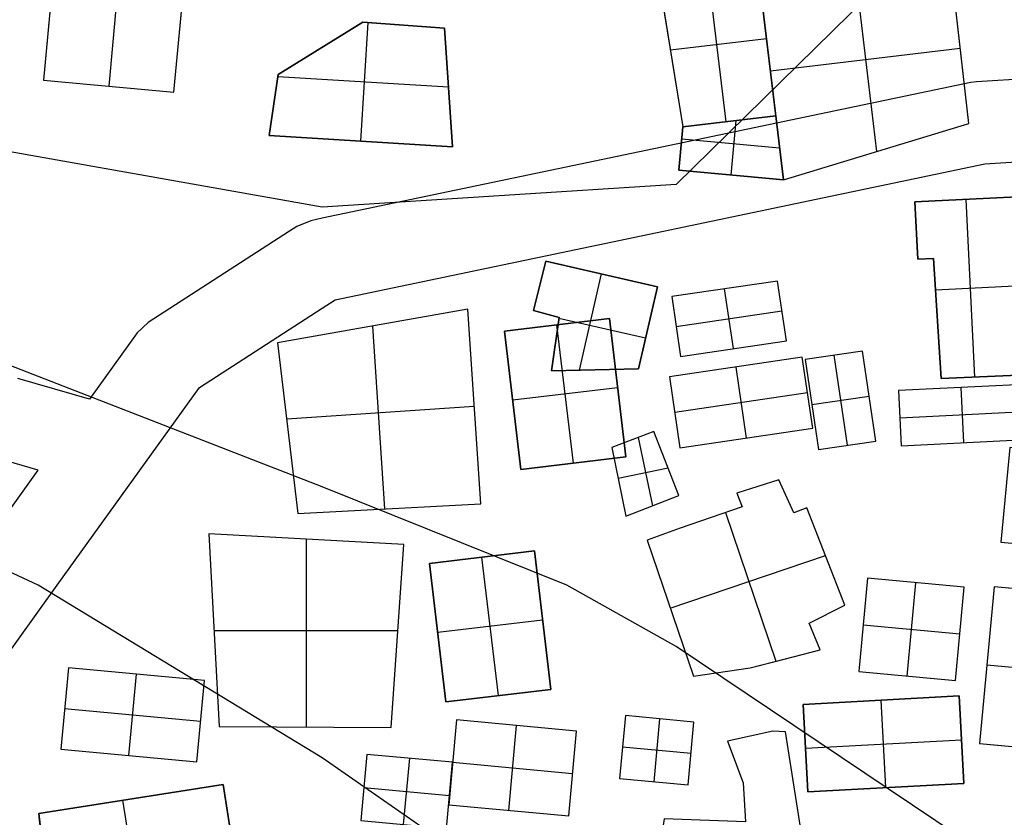
# Model space of a CAD drawing. Units: metres. Extents: x -1569 to 3079, y -2696 to 3276.
# Drawn here: x -880 to -793, y -1052 to -981 of the extents above; entities that cross this region are included whole.
import ezdxf

# ---------------------------------------------------------------- set-up
doc = ezdxf.new("R2010")
doc.units = ezdxf.units.M
doc.header["$MEASUREMENT"] = 0
for name, color, linetype, true_color in [('buildings', 7, 'Continuous', 0x22ffbf), ('contours_.61m difference', 7, 'Continuous', 0x989898), ('roads', 7, 'Continuous', 0x000000)]:
    doc.layers.add(name, color=color, linetype=linetype, true_color=true_color)

msp = doc.modelspace()

# ---------------------------------------------------------------- linework, layer by layer
at = {"layer": 'buildings'}
for p, q in [((-876.183, -972.949, -143.751), (-877.448, -986.553, -143.751)), ((-876.183, -972.949, -151.751), (-877.448, -986.553, -151.751)), ((-876.183, -972.949, -147.751), (-877.448, -986.553, -147.751)), ((-870.423, -973.485, -143.751), (-871.688, -987.089, -143.751)), ((-870.423, -973.485, -151.751), (-871.688, -987.089, -151.751)), ((-865.928, -987.625, -143.751), (-864.663, -974.02, -143.751)), ((-865.928, -987.625, -151.751), (-864.663, -974.02, -151.751)), ((-865.928, -987.625, -147.751), (-864.663, -974.02, -147.751)), ((-795.836, -990.399, -149.751), (-797.614, -974.816, -149.751)), ((-795.836, -990.399, -145.751), (-797.614, -974.816, -145.751)), ((-795.836, -990.399, -147.751), (-797.614, -974.816, -147.751)), ((-806.055, -975.465, -145.751), (-803.973, -992.867, -145.751)), ((-806.055, -975.465, -149.751), (-803.973, -992.867, -149.751)), ((-812.869, -989.711, -145.751), (-814.496, -976.114, -145.751)), ((-812.869, -989.711, -149.751), (-814.496, -976.114, -149.751)), ((-812.869, -989.711, -147.751), (-814.496, -976.114, -147.751)), ((-814.496, -976.114, -145.751), (-812.194, -995.36, -145.751)), ((-814.496, -976.114, -149.751), (-812.194, -995.36, -149.751)), ((-814.496, -976.114, -147.751), (-812.194, -995.36, -147.751)), ((-817.24, -990.234, -145.751), (-818.825, -976.983, -145.751)), ((-817.24, -990.234, -149.751), (-818.825, -976.983, -149.751)), ((-823.155, -977.851, -149.751), (-821.056, -990.69, -149.751)), ((-823.155, -977.851, -145.751), (-821.056, -990.69, -145.751)), ((-823.155, -977.851, -147.751), (-821.056, -990.69, -147.751)), ((-849.285, -981.459, -149.751), (-856.756, -986.064, -149.751)), ((-849.285, -981.459, -145.751), (-856.756, -986.064, -145.751)), ((-849.285, -981.459, -147.751), (-856.756, -986.064, -147.751)), ((-849.461, -991.934, -145.751), (-848.818, -981.493, -145.751)), ((-849.461, -991.934, -149.751), (-848.818, -981.493, -149.751)), ((-842.074, -981.985, -149.751), (-849.285, -981.459, -149.751)), ((-849.285, -981.459, -149.751), (-849.285, -981.459, -145.751)), ((-842.074, -981.985, -145.751), (-849.285, -981.459, -145.751)), ((-842.074, -981.985, -147.751), (-849.285, -981.459, -147.751)), ((-845.679, -981.722, -149.751), (-845.679, -981.722, -145.751)), ((-841.375, -992.432, -149.751), (-842.074, -981.985, -149.751)), ((-842.074, -981.985, -149.751), (-842.074, -981.985, -145.751)), ((-841.375, -992.432, -145.751), (-842.074, -981.985, -145.751)), ((-841.375, -992.432, -147.751), (-842.074, -981.985, -147.751)), ((-796.725, -982.607, -149.751), (-796.725, -982.607, -145.751)), ((-813.683, -982.913, -145.751), (-822.161, -983.927, -145.751)), ((-813.683, -982.913, -149.751), (-822.161, -983.927, -149.751)), ((-813.683, -982.913, -149.751), (-813.683, -982.913, -145.751)), ((-853.021, -983.762, -149.751), (-853.021, -983.762, -145.751)), ((-822.105, -984.271, -149.751), (-822.105, -984.271, -145.751)), ((-813.345, -985.737, -145.751), (-796.596, -983.733, -145.751)), ((-813.345, -985.737, -149.751), (-796.596, -983.733, -149.751)), ((-856.756, -986.064, -149.751), (-857.546, -991.436, -149.751)), ((-856.756, -986.064, -145.751), (-857.546, -991.436, -145.751)), ((-856.756, -986.064, -147.751), (-857.546, -991.436, -147.751)), ((-856.782, -986.24, -145.751), (-841.727, -987.167, -145.751)), ((-856.782, -986.24, -149.751), (-841.727, -987.167, -149.751)), ((-856.756, -986.064, -149.751), (-856.756, -986.064, -145.751)), ((-813.345, -985.737, -149.751), (-813.345, -985.737, -145.751)), ((-877.448, -986.553, -143.751), (-865.928, -987.625, -143.751)), ((-877.448, -986.553, -151.751), (-865.928, -987.625, -151.751)), ((-877.448, -986.553, -151.751), (-877.448, -986.553, -143.751)), ((-877.448, -986.553, -147.751), (-865.928, -987.625, -147.751)), ((-871.688, -987.089, -151.751), (-871.688, -987.089, -143.751)), ((-865.928, -987.625, -151.751), (-865.928, -987.625, -143.751)), ((-841.725, -987.208, -149.751), (-841.725, -987.208, -145.751)), ((-857.151, -988.75, -149.751), (-857.151, -988.75, -145.751)), ((-812.869, -989.711, -149.751), (-821.056, -990.69, -149.751)), ((-812.869, -989.711, -145.751), (-821.056, -990.69, -145.751)), ((-812.869, -989.711, -147.751), (-821.056, -990.69, -147.751)), ((-821.056, -990.69, -145.751), (-812.869, -989.711, -145.751)), ((-821.056, -990.69, -149.751), (-812.869, -989.711, -149.751)), ((-821.056, -990.69, -147.751), (-812.869, -989.711, -147.751)), ((-812.194, -995.36, -149.751), (-812.869, -989.711, -149.751)), ((-812.869, -989.711, -149.751), (-812.869, -989.711, -145.751)), ((-812.194, -995.36, -145.751), (-812.869, -989.711, -145.751)), ((-812.194, -995.36, -147.751), (-812.869, -989.711, -147.751)), ((-812.869, -989.711, -149.751), (-812.869, -989.711, -145.751)), ((-816.963, -990.201, -149.751), (-816.963, -990.201, -145.751)), ((-816.963, -990.201, -149.751), (-816.963, -990.201, -145.751)), ((-816.802, -994.931, -145.751), (-816.355, -990.128, -145.751)), ((-816.802, -994.931, -149.751), (-816.355, -990.128, -149.751)), ((-812.194, -995.36, -149.751), (-795.836, -990.399, -149.751)), ((-812.194, -995.36, -145.751), (-795.836, -990.399, -145.751)), ((-812.194, -995.36, -147.751), (-795.836, -990.399, -147.751)), ((-795.836, -990.399, -149.751), (-795.836, -990.399, -145.751)), ((-857.546, -991.436, -145.751), (-841.375, -992.432, -145.751)), ((-857.546, -991.436, -149.751), (-841.375, -992.432, -149.751)), ((-857.546, -991.436, -149.751), (-857.546, -991.436, -145.751)), ((-857.546, -991.436, -147.751), (-841.375, -992.432, -147.751)), ((-821.056, -990.69, -145.751), (-821.41, -994.503, -145.751)), ((-821.056, -990.69, -149.751), (-821.41, -994.503, -149.751)), ((-821.056, -990.69, -147.751), (-821.41, -994.503, -147.751)), ((-821.056, -990.69, -149.751), (-821.056, -990.69, -145.751)), ((-821.056, -990.69, -149.751), (-821.056, -990.69, -145.751)), ((-849.461, -991.934, -149.751), (-849.461, -991.934, -145.751)), ((-821.153, -991.734, -145.751), (-812.532, -992.535, -145.751)), ((-821.153, -991.734, -149.751), (-812.532, -992.535, -149.751)), ((-841.375, -992.432, -149.751), (-841.375, -992.432, -145.751)), ((-821.233, -992.597, -149.751), (-821.233, -992.597, -145.751)), ((-812.532, -992.535, -149.751), (-812.532, -992.535, -145.751)), ((-804.015, -992.879, -149.751), (-804.015, -992.879, -145.751)), ((-821.41, -994.503, -145.751), (-812.194, -995.36, -145.751)), ((-821.41, -994.503, -149.751), (-812.194, -995.36, -149.751)), ((-821.41, -994.503, -149.751), (-821.41, -994.503, -145.751)), ((-821.41, -994.503, -147.751), (-812.194, -995.36, -147.751)), ((-816.802, -994.931, -149.751), (-816.802, -994.931, -145.751)), ((-812.194, -995.36, -149.751), (-812.194, -995.36, -145.751)), ((-812.194, -995.36, -149.751), (-812.194, -995.36, -145.751)), ((-791.573, -996.851, -145.751), (-800.602, -997.294, -145.751)), ((-791.573, -996.851, -149.751), (-800.602, -997.294, -149.751)), ((-791.573, -996.851, -147.751), (-800.602, -997.294, -147.751)), ((-800.602, -997.294, -145.751), (-800.353, -1002.355, -145.751)), ((-800.602, -997.294, -149.751), (-800.353, -1002.355, -149.751)), ((-800.602, -997.294, -149.751), (-800.602, -997.294, -145.751)), ((-800.602, -997.294, -147.751), (-800.353, -1002.355, -147.751)), ((-795.318, -1012.742, -145.751), (-796.087, -997.073, -145.751)), ((-795.318, -1012.742, -149.751), (-796.087, -997.073, -149.751)), ((-796.087, -997.073, -149.751), (-796.087, -997.073, -145.751)), ((-800.478, -999.824, -149.751), (-800.478, -999.824, -145.751)), ((-833.147, -1002.539, -149.751), (-834.235, -1006.883, -149.751)), ((-833.147, -1002.539, -145.751), (-834.235, -1006.883, -145.751)), ((-833.147, -1002.539, -147.751), (-834.235, -1006.883, -147.751)), ((-823.282, -1004.793, -145.751), (-833.147, -1002.539, -145.751)), ((-823.282, -1004.793, -149.751), (-833.147, -1002.539, -149.751)), ((-833.147, -1002.539, -149.751), (-833.147, -1002.539, -145.751)), ((-823.282, -1004.793, -147.751), (-833.147, -1002.539, -147.751)), ((-800.353, -1002.355, -145.751), (-798.952, -1002.286, -145.751)), ((-800.353, -1002.355, -149.751), (-798.952, -1002.286, -149.751)), ((-800.353, -1002.355, -147.751), (-798.952, -1002.286, -147.751)), ((-800.353, -1002.355, -149.751), (-800.353, -1002.355, -145.751)), ((-799.653, -1002.32, -149.751), (-799.653, -1002.32, -145.751)), ((-798.952, -1002.286, -149.751), (-798.952, -1002.286, -145.751)), ((-798.952, -1002.286, -149.751), (-798.268, -1012.872, -149.751)), ((-798.952, -1002.286, -145.751), (-798.268, -1012.872, -145.751)), ((-798.952, -1002.286, -147.751), (-798.268, -1012.872, -147.751)), ((-828.26, -1003.655, -145.751), (-830.198, -1012.134, -145.751)), ((-828.26, -1003.655, -149.751), (-830.198, -1012.134, -149.751)), ((-828.215, -1003.666, -149.751), (-828.215, -1003.666, -145.751)), ((-812.713, -1004.276, -145.751), (-822.039, -1005.654, -145.751)), ((-812.713, -1004.276, -149.751), (-822.039, -1005.654, -149.751)), ((-812.713, -1004.276, -147.751), (-822.039, -1005.654, -147.751)), ((-811.934, -1009.548, -145.751), (-812.713, -1004.276, -145.751)), ((-811.934, -1009.548, -149.751), (-812.713, -1004.276, -149.751)), ((-812.713, -1004.276, -149.751), (-812.713, -1004.276, -145.751)), ((-811.934, -1009.548, -147.751), (-812.713, -1004.276, -147.751)), ((-833.691, -1004.711, -149.751), (-833.691, -1004.711, -145.751)), ((-824.982, -1012.027, -149.751), (-823.282, -1004.793, -149.751)), ((-824.982, -1012.027, -145.751), (-823.282, -1004.793, -145.751)), ((-824.982, -1012.027, -147.751), (-823.282, -1004.793, -147.751)), ((-823.282, -1004.793, -149.751), (-823.282, -1004.793, -145.751)), ((-816.597, -1010.237, -145.751), (-817.376, -1004.965, -145.751)), ((-816.597, -1010.237, -149.751), (-817.376, -1004.965, -149.751)), ((-817.376, -1004.965, -149.751), (-817.376, -1004.965, -145.751)), ((-791.188, -1004.697, -145.751), (-798.772, -1005.069, -145.751)), ((-791.188, -1004.697, -149.751), (-798.772, -1005.069, -149.751)), ((-822.039, -1005.654, -145.751), (-821.26, -1010.926, -145.751)), ((-822.039, -1005.654, -149.751), (-821.26, -1010.926, -149.751)), ((-822.039, -1005.654, -149.751), (-822.039, -1005.654, -145.751)), ((-822.039, -1005.654, -147.751), (-821.26, -1010.926, -147.751)), ((-840.032, -1006.755, -149.751), (-856.788, -1009.739, -149.751)), ((-840.032, -1006.755, -145.751), (-856.788, -1009.739, -145.751)), ((-840.032, -1006.755, -147.751), (-856.788, -1009.739, -147.751)), ((-838.876, -1023.933, -145.751), (-840.032, -1006.755, -145.751)), ((-838.876, -1023.933, -149.751), (-840.032, -1006.755, -149.751)), ((-840.032, -1006.755, -149.751), (-840.032, -1006.755, -145.751)), ((-838.876, -1023.933, -147.751), (-840.032, -1006.755, -147.751)), ((-834.235, -1006.883, -149.751), (-834.235, -1006.883, -145.751)), ((-834.235, -1006.883, -149.751), (-831.975, -1007.493, -149.751)), ((-834.235, -1006.883, -145.751), (-831.975, -1007.493, -145.751)), ((-834.235, -1006.883, -147.751), (-831.975, -1007.493, -147.751)), ((-821.65, -1008.29, -145.751), (-812.323, -1006.912, -145.751)), ((-821.65, -1008.29, -149.751), (-812.323, -1006.912, -149.751)), ((-812.323, -1006.912, -149.751), (-812.323, -1006.912, -145.751)), ((-827.538, -1007.585, -145.751), (-836.789, -1008.685, -145.751)), ((-827.538, -1007.585, -149.751), (-836.789, -1008.685, -149.751)), ((-827.538, -1007.585, -147.751), (-836.789, -1008.685, -147.751)), ((-833.105, -1007.188, -149.751), (-833.105, -1007.188, -145.751)), ((-831.975, -1007.493, -149.751), (-832.634, -1012.183, -149.751)), ((-831.975, -1007.493, -145.751), (-832.634, -1012.183, -145.751)), ((-831.975, -1007.493, -147.751), (-832.634, -1012.183, -147.751)), ((-824.344, -1009.314, -145.751), (-831.985, -1007.568, -145.751)), ((-824.344, -1009.314, -149.751), (-831.985, -1007.568, -149.751)), ((-831.975, -1007.493, -149.751), (-831.975, -1007.493, -145.751)), ((-826.087, -1019.788, -145.751), (-827.538, -1007.585, -145.751)), ((-826.087, -1019.788, -149.751), (-827.538, -1007.585, -149.751)), ((-827.538, -1007.585, -149.751), (-827.538, -1007.585, -145.751)), ((-826.087, -1019.788, -147.751), (-827.538, -1007.585, -147.751)), ((-798.61, -1007.579, -149.751), (-798.61, -1007.579, -145.751)), ((-847.325, -1024.378, -145.751), (-848.41, -1008.247, -145.751)), ((-847.325, -1024.378, -149.751), (-848.41, -1008.247, -149.751)), ((-848.41, -1008.247, -149.751), (-848.41, -1008.247, -145.751)), ((-836.789, -1008.685, -145.751), (-835.338, -1020.888, -145.751)), ((-836.789, -1008.685, -149.751), (-835.338, -1020.888, -149.751)), ((-836.789, -1008.685, -149.751), (-836.789, -1008.685, -145.751)), ((-836.789, -1008.685, -147.751), (-835.338, -1020.888, -147.751)), ((-830.713, -1020.338, -145.751), (-832.164, -1008.135, -145.751)), ((-830.713, -1020.338, -149.751), (-832.164, -1008.135, -149.751)), ((-832.164, -1008.135, -149.751), (-832.164, -1008.135, -145.751)), ((-824.132, -1008.41, -149.751), (-824.132, -1008.41, -145.751)), ((-821.65, -1008.29, -149.751), (-821.65, -1008.29, -145.751)), ((-821.26, -1010.926, -145.751), (-811.934, -1009.548, -145.751)), ((-821.26, -1010.926, -149.751), (-811.934, -1009.548, -149.751)), ((-821.26, -1010.926, -147.751), (-811.934, -1009.548, -147.751)), ((-811.934, -1009.548, -149.751), (-811.934, -1009.548, -145.751)), ((-856.788, -1009.739, -149.751), (-856.788, -1009.739, -145.751)), ((-856.788, -1009.739, -149.751), (-855.005, -1024.782, -149.751)), ((-856.788, -1009.739, -145.751), (-855.005, -1024.782, -145.751)), ((-856.788, -1009.739, -147.751), (-855.005, -1024.782, -147.751)), ((-832.304, -1009.838, -149.751), (-832.304, -1009.838, -145.751)), ((-816.597, -1010.237, -149.751), (-816.597, -1010.237, -145.751)), ((-805.23, -1010.451, -145.751), (-810.27, -1011.196, -145.751)), ((-805.23, -1010.451, -149.751), (-810.27, -1011.196, -149.751)), ((-805.23, -1010.451, -147.751), (-810.27, -1011.196, -147.751)), ((-804.057, -1018.387, -145.751), (-805.23, -1010.451, -145.751)), ((-804.057, -1018.387, -149.751), (-805.23, -1010.451, -149.751)), ((-805.23, -1010.451, -149.751), (-805.23, -1010.451, -145.751)), ((-804.057, -1018.387, -147.751), (-805.23, -1010.451, -147.751)), ((-810.536, -1010.999, -145.751), (-822.237, -1012.728, -145.751)), ((-810.536, -1010.999, -149.751), (-822.237, -1012.728, -149.751)), ((-810.536, -1010.999, -147.751), (-822.237, -1012.728, -147.751)), ((-821.26, -1010.926, -149.751), (-821.26, -1010.926, -145.751)), ((-809.611, -1017.255, -145.751), (-810.536, -1010.999, -145.751)), ((-809.611, -1017.255, -149.751), (-810.536, -1010.999, -149.751)), ((-810.536, -1010.999, -149.751), (-810.536, -1010.999, -145.751)), ((-809.611, -1017.255, -147.751), (-810.536, -1010.999, -147.751)), ((-810.27, -1011.196, -145.751), (-809.097, -1019.132, -145.751)), ((-810.27, -1011.196, -149.751), (-809.097, -1019.132, -149.751)), ((-810.27, -1011.196, -149.751), (-810.27, -1011.196, -145.751)), ((-810.27, -1011.196, -147.751), (-809.097, -1019.132, -147.751)), ((-807.75, -1010.824, -145.751), (-806.577, -1018.76, -145.751)), ((-807.75, -1010.824, -149.751), (-806.577, -1018.76, -149.751)), ((-807.75, -1010.824, -149.751), (-807.75, -1010.824, -145.751)), ((-832.634, -1012.183, -149.751), (-824.982, -1012.027, -149.751)), ((-832.634, -1012.183, -145.751), (-824.982, -1012.027, -145.751)), ((-832.634, -1012.183, -147.751), (-824.982, -1012.027, -147.751)), ((-832.634, -1012.183, -149.751), (-832.634, -1012.183, -145.751)), ((-828.808, -1012.105, -149.751), (-828.808, -1012.105, -145.751)), ((-824.982, -1012.027, -149.751), (-824.982, -1012.027, -145.751)), ((-816.386, -1011.863, -145.751), (-815.462, -1018.119, -145.751)), ((-816.386, -1011.863, -149.751), (-815.462, -1018.119, -149.751)), ((-816.386, -1011.863, -149.751), (-816.386, -1011.863, -145.751)), ((-822.237, -1012.728, -145.751), (-821.313, -1018.984, -145.751)), ((-822.237, -1012.728, -149.751), (-821.313, -1018.984, -149.751)), ((-822.237, -1012.728, -149.751), (-822.237, -1012.728, -145.751)), ((-822.237, -1012.728, -147.751), (-821.313, -1018.984, -147.751)), ((-798.268, -1012.872, -149.751), (-790.803, -1012.543, -149.751)), ((-798.268, -1012.872, -145.751), (-790.803, -1012.543, -145.751)), ((-798.268, -1012.872, -147.751), (-790.803, -1012.543, -147.751)), ((-798.268, -1012.872, -149.751), (-798.268, -1012.872, -145.751)), ((-794.536, -1012.707, -149.751), (-794.536, -1012.707, -145.751)), ((-826.813, -1013.686, -145.751), (-836.063, -1014.786, -145.751)), ((-826.813, -1013.686, -149.751), (-836.063, -1014.786, -149.751)), ((-826.813, -1013.686, -149.751), (-826.813, -1013.686, -145.751)), ((-791.022, -1013.394, -145.751), (-802.059, -1013.935, -145.751)), ((-791.022, -1013.394, -149.751), (-802.059, -1013.935, -149.751)), ((-791.022, -1013.394, -147.751), (-802.059, -1013.935, -147.751)), ((-802.059, -1013.935, -145.751), (-801.82, -1018.798, -145.751)), ((-802.059, -1013.935, -149.751), (-801.82, -1018.798, -149.751)), ((-802.059, -1013.935, -149.751), (-802.059, -1013.935, -145.751)), ((-802.059, -1013.935, -147.751), (-801.82, -1018.798, -147.751)), ((-796.54, -1013.664, -145.751), (-796.302, -1018.528, -145.751)), ((-796.54, -1013.664, -149.751), (-796.302, -1018.528, -149.751)), ((-796.54, -1013.664, -149.751), (-796.54, -1013.664, -145.751)), ((-836.063, -1014.786, -149.751), (-836.063, -1014.786, -145.751)), ((-810.073, -1014.127, -145.751), (-821.775, -1015.856, -145.751)), ((-810.073, -1014.127, -149.751), (-821.775, -1015.856, -149.751)), ((-810.073, -1014.127, -149.751), (-810.073, -1014.127, -145.751)), ((-809.683, -1015.164, -145.751), (-804.644, -1014.419, -145.751)), ((-809.683, -1015.164, -149.751), (-804.644, -1014.419, -149.751)), ((-804.644, -1014.419, -149.751), (-804.644, -1014.419, -145.751)), ((-839.454, -1015.344, -145.751), (-855.992, -1016.457, -145.751)), ((-839.454, -1015.344, -149.751), (-855.992, -1016.457, -149.751)), ((-839.454, -1015.344, -149.751), (-839.454, -1015.344, -145.751)), ((-809.683, -1015.164, -149.751), (-809.683, -1015.164, -145.751)), ((-821.775, -1015.856, -149.751), (-821.775, -1015.856, -145.751)), ((-790.903, -1015.825, -145.751), (-801.94, -1016.367, -145.751)), ((-790.903, -1015.825, -149.751), (-801.94, -1016.367, -149.751)), ((-801.94, -1016.367, -149.751), (-801.94, -1016.367, -145.751)), ((-855.897, -1017.261, -149.751), (-855.897, -1017.261, -145.751)), ((-821.313, -1018.984, -145.751), (-809.611, -1017.255, -145.751)), ((-821.313, -1018.984, -149.751), (-809.611, -1017.255, -149.751)), ((-821.313, -1018.984, -147.751), (-809.611, -1017.255, -147.751)), ((-809.611, -1017.255, -149.751), (-809.611, -1017.255, -145.751)), ((-823.607, -1017.536, -149.751), (-827.328, -1018.966, -149.751)), ((-823.607, -1017.536, -145.751), (-827.328, -1018.966, -145.751)), ((-823.607, -1017.536, -147.751), (-827.328, -1018.966, -147.751)), ((-825.468, -1018.251, -149.751), (-825.468, -1018.251, -145.751)), ((-824.994, -1018.069, -145.751), (-823.75, -1024.1, -145.751)), ((-824.994, -1018.069, -149.751), (-823.75, -1024.1, -149.751)), ((-821.419, -1023.189, -149.751), (-823.607, -1017.536, -149.751)), ((-823.607, -1017.536, -149.751), (-823.607, -1017.536, -145.751)), ((-821.419, -1023.189, -145.751), (-823.607, -1017.536, -145.751)), ((-821.419, -1023.189, -147.751), (-823.607, -1017.536, -147.751)), ((-815.462, -1018.119, -149.751), (-815.462, -1018.119, -145.751)), ((-809.097, -1019.132, -145.751), (-804.057, -1018.387, -145.751)), ((-809.097, -1019.132, -149.751), (-804.057, -1018.387, -149.751)), ((-809.097, -1019.132, -147.751), (-804.057, -1018.387, -147.751)), ((-804.057, -1018.387, -149.751), (-804.057, -1018.387, -145.751)), ((-801.82, -1018.798, -145.751), (-790.783, -1018.257, -145.751)), ((-801.82, -1018.798, -149.751), (-790.783, -1018.257, -149.751)), ((-801.82, -1018.798, -147.751), (-790.783, -1018.257, -147.751)), ((-827.328, -1018.966, -145.751), (-826.082, -1025.011, -145.751)), ((-827.328, -1018.966, -149.751), (-826.082, -1025.011, -149.751)), ((-827.328, -1018.966, -149.751), (-827.328, -1018.966, -145.751)), ((-827.328, -1018.966, -147.751), (-826.082, -1025.011, -147.751)), ((-821.313, -1018.984, -149.751), (-821.313, -1018.984, -145.751)), ((-809.097, -1019.132, -149.751), (-809.097, -1019.132, -145.751)), ((-806.577, -1018.76, -149.751), (-806.577, -1018.76, -145.751)), ((-801.82, -1018.798, -149.751), (-801.82, -1018.798, -145.751)), ((-796.302, -1018.528, -149.751), (-796.302, -1018.528, -145.751)), ((-792.232, -1018.954, -145.751), (-793.007, -1027.292, -145.751)), ((-792.232, -1018.954, -149.751), (-793.007, -1027.292, -149.751)), ((-792.232, -1018.954, -147.751), (-793.007, -1027.292, -147.751)), ((-835.338, -1020.888, -145.751), (-826.087, -1019.788, -145.751)), ((-835.338, -1020.888, -149.751), (-826.087, -1019.788, -149.751)), ((-835.338, -1020.888, -147.751), (-826.087, -1019.788, -147.751)), ((-826.087, -1019.788, -149.751), (-826.087, -1019.788, -145.751)), ((-835.338, -1020.888, -149.751), (-835.338, -1020.888, -145.751)), ((-830.713, -1020.338, -149.751), (-830.713, -1020.338, -145.751)), ((-826.77, -1021.671, -145.751), (-822.359, -1020.761, -145.751)), ((-826.77, -1021.671, -149.751), (-822.359, -1020.761, -149.751)), ((-822.513, -1020.363, -149.751), (-822.513, -1020.363, -145.751)), ((-812.584, -1021.798, -149.751), (-816.303, -1022.976, -149.751)), ((-812.584, -1021.798, -145.751), (-816.303, -1022.976, -145.751)), ((-812.584, -1021.798, -147.751), (-816.303, -1022.976, -147.751)), ((-811.273, -1024.721, -149.751), (-812.584, -1021.798, -149.751)), ((-812.584, -1021.798, -149.751), (-812.584, -1021.798, -145.751)), ((-811.273, -1024.721, -145.751), (-812.584, -1021.798, -145.751)), ((-811.273, -1024.721, -147.751), (-812.584, -1021.798, -147.751)), ((-826.705, -1021.989, -149.751), (-826.705, -1021.989, -145.751)), ((-814.443, -1022.387, -149.751), (-814.443, -1022.387, -145.751)), ((-826.082, -1025.011, -149.751), (-821.419, -1023.189, -149.751)), ((-826.082, -1025.011, -145.751), (-821.419, -1023.189, -145.751)), ((-826.082, -1025.011, -147.751), (-821.419, -1023.189, -147.751)), ((-821.419, -1023.189, -149.751), (-821.419, -1023.189, -145.751)), ((-816.303, -1022.976, -149.751), (-816.303, -1022.976, -145.751)), ((-816.303, -1022.976, -149.751), (-815.831, -1024.189, -149.751)), ((-816.303, -1022.976, -145.751), (-815.831, -1024.189, -145.751)), ((-816.303, -1022.976, -147.751), (-815.831, -1024.189, -147.751)), ((-816.067, -1023.582, -149.751), (-816.067, -1023.582, -145.751)), ((-811.928, -1023.259, -149.751), (-811.928, -1023.259, -145.751)), ((-855.005, -1024.782, -149.751), (-838.876, -1023.933, -149.751)), ((-855.005, -1024.782, -145.751), (-838.876, -1023.933, -145.751)), ((-855.005, -1024.782, -147.751), (-838.876, -1023.933, -147.751)), ((-846.941, -1024.358, -149.751), (-846.941, -1024.358, -145.751)), ((-838.876, -1023.933, -149.751), (-838.876, -1023.933, -145.751)), ((-823.75, -1024.1, -149.751), (-823.75, -1024.1, -145.751)), ((-815.831, -1024.189, -149.751), (-821.301, -1026.071, -149.751)), ((-815.831, -1024.189, -145.751), (-821.301, -1026.071, -145.751)), ((-815.831, -1024.189, -147.751), (-821.301, -1026.071, -147.751)), ((-815.831, -1024.189, -149.751), (-815.831, -1024.189, -145.751)), ((-810.126, -1024.275, -149.751), (-811.273, -1024.721, -149.751)), ((-810.126, -1024.275, -145.751), (-811.273, -1024.721, -145.751)), ((-810.126, -1024.275, -147.751), (-811.273, -1024.721, -147.751)), ((-806.788, -1032.86, -149.751), (-810.126, -1024.275, -149.751)), ((-810.126, -1024.275, -149.751), (-810.126, -1024.275, -145.751)), ((-806.788, -1032.86, -145.751), (-810.126, -1024.275, -145.751)), ((-806.788, -1032.86, -147.751), (-810.126, -1024.275, -147.751)), ((-855.005, -1024.782, -149.751), (-855.005, -1024.782, -145.751)), ((-826.082, -1025.011, -149.751), (-826.082, -1025.011, -145.751)), ((-818.566, -1025.13, -149.751), (-818.566, -1025.13, -145.751)), ((-817.29, -1024.691, -145.751), (-812.85, -1037.792, -145.751)), ((-817.29, -1024.691, -149.751), (-812.85, -1037.792, -149.751)), ((-811.273, -1024.721, -149.751), (-811.273, -1024.721, -145.751)), ((-810.699, -1024.498, -149.751), (-810.699, -1024.498, -145.751)), ((-821.301, -1026.071, -149.751), (-824.196, -1027.131, -149.751)), ((-821.301, -1026.071, -145.751), (-824.196, -1027.131, -145.751)), ((-821.301, -1026.071, -147.751), (-824.196, -1027.131, -147.751)), ((-821.301, -1026.071, -149.751), (-821.301, -1026.071, -145.751)), ((-862.849, -1026.567, -149.751), (-861.934, -1043.562, -149.751)), ((-862.849, -1026.567, -145.751), (-861.934, -1043.562, -145.751)), ((-862.849, -1026.567, -149.751), (-862.849, -1026.567, -145.751)), ((-845.658, -1027.519, -149.751), (-862.849, -1026.567, -149.751)), ((-845.658, -1027.519, -145.751), (-862.849, -1026.567, -145.751)), ((-862.849, -1026.567, -147.751), (-861.934, -1043.562, -147.751)), ((-845.658, -1027.519, -147.751), (-862.849, -1026.567, -147.751)), ((-854.253, -1043.597, -145.751), (-854.253, -1027.043, -145.751)), ((-854.253, -1043.597, -149.751), (-854.253, -1027.043, -149.751)), ((-854.253, -1027.043, -149.751), (-854.253, -1027.043, -145.751)), ((-822.749, -1026.601, -149.751), (-822.749, -1026.601, -145.751)), ((-846.787, -1043.631, -149.751), (-845.658, -1027.519, -149.751)), ((-846.787, -1043.631, -145.751), (-845.658, -1027.519, -145.751)), ((-846.787, -1043.631, -147.751), (-845.658, -1027.519, -147.751)), ((-845.658, -1027.519, -149.751), (-845.658, -1027.519, -145.751)), ((-824.196, -1027.131, -145.751), (-820.132, -1039.124, -145.751)), ((-824.196, -1027.131, -149.751), (-820.132, -1039.124, -149.751)), ((-824.196, -1027.131, -149.751), (-824.196, -1027.131, -145.751)), ((-824.196, -1027.131, -147.751), (-820.132, -1039.124, -147.751)), ((-793.007, -1027.292, -145.751), (-785.253, -1028.013, -145.751)), ((-793.007, -1027.292, -149.751), (-785.253, -1028.013, -149.751)), ((-793.007, -1027.292, -149.751), (-793.007, -1027.292, -145.751)), ((-793.007, -1027.292, -147.751), (-785.253, -1028.013, -147.751)), ((-834.15, -1028.079, -145.751), (-843.4, -1029.179, -145.751)), ((-834.15, -1028.079, -149.751), (-843.4, -1029.179, -149.751)), ((-834.15, -1028.079, -147.751), (-843.4, -1029.179, -147.751)), ((-837.324, -1040.832, -145.751), (-838.775, -1028.629, -145.751)), ((-837.324, -1040.832, -149.751), (-838.775, -1028.629, -149.751)), ((-838.775, -1028.629, -149.751), (-838.775, -1028.629, -145.751)), ((-832.698, -1040.282, -145.751), (-834.15, -1028.079, -145.751)), ((-832.698, -1040.282, -149.751), (-834.15, -1028.079, -149.751)), ((-834.15, -1028.079, -149.751), (-834.15, -1028.079, -145.751)), ((-832.698, -1040.282, -147.751), (-834.15, -1028.079, -147.751)), ((-822.167, -1033.119, -145.751), (-808.489, -1028.483, -145.751)), ((-822.167, -1033.119, -149.751), (-808.489, -1028.483, -149.751)), ((-808.457, -1028.567, -149.751), (-808.457, -1028.567, -145.751)), ((-843.4, -1029.179, -145.751), (-841.949, -1041.382, -145.751)), ((-843.4, -1029.179, -149.751), (-841.949, -1041.382, -149.751)), ((-843.4, -1029.179, -149.751), (-843.4, -1029.179, -145.751)), ((-843.4, -1029.179, -147.751), (-841.949, -1041.382, -147.751)), ((-804.773, -1030.49, -145.751), (-805.537, -1038.711, -145.751)), ((-804.773, -1030.49, -149.751), (-805.537, -1038.711, -149.751)), ((-804.773, -1030.49, -147.751), (-805.537, -1038.711, -147.751)), ((-796.26, -1031.282, -145.751), (-804.773, -1030.49, -145.751)), ((-796.26, -1031.282, -149.751), (-804.773, -1030.49, -149.751)), ((-804.773, -1030.49, -149.751), (-804.773, -1030.49, -145.751)), ((-796.26, -1031.282, -147.751), (-804.773, -1030.49, -147.751)), ((-801.281, -1039.107, -145.751), (-800.517, -1030.886, -145.751)), ((-801.281, -1039.107, -149.751), (-800.517, -1030.886, -149.751)), ((-800.517, -1030.886, -149.751), (-800.517, -1030.886, -145.751)), ((-797.025, -1039.503, -145.751), (-796.26, -1031.282, -145.751)), ((-797.025, -1039.503, -149.751), (-796.26, -1031.282, -149.751)), ((-797.025, -1039.503, -147.751), (-796.26, -1031.282, -147.751)), ((-796.26, -1031.282, -149.751), (-796.26, -1031.282, -145.751)), ((-793.609, -1031.235, -145.751), (-794.895, -1045.053, -145.751)), ((-793.609, -1031.235, -149.751), (-794.895, -1045.053, -149.751)), ((-793.609, -1031.235, -147.751), (-794.895, -1045.053, -147.751)), ((-786.263, -1031.918, -145.751), (-793.609, -1031.235, -145.751)), ((-786.263, -1031.918, -149.751), (-793.609, -1031.235, -149.751)), ((-793.609, -1031.235, -149.751), (-793.609, -1031.235, -145.751)), ((-786.263, -1031.918, -147.751), (-793.609, -1031.235, -147.751)), ((-822.164, -1033.128, -149.751), (-822.164, -1033.128, -145.751)), ((-809.932, -1034.434, -149.751), (-806.788, -1032.86, -149.751)), ((-809.932, -1034.434, -145.751), (-806.788, -1032.86, -145.751)), ((-809.932, -1034.434, -147.751), (-806.788, -1032.86, -147.751)), ((-806.788, -1032.86, -149.751), (-806.788, -1032.86, -145.751)), ((-808.36, -1033.647, -149.751), (-808.36, -1033.647, -145.751)), ((-833.424, -1034.181, -145.751), (-842.674, -1035.281, -145.751)), ((-833.424, -1034.181, -149.751), (-842.674, -1035.281, -149.751)), ((-833.424, -1034.181, -149.751), (-833.424, -1034.181, -145.751)), ((-808.966, -1036.8, -149.751), (-809.932, -1034.434, -149.751)), ((-809.932, -1034.434, -149.751), (-809.932, -1034.434, -145.751)), ((-808.966, -1036.8, -145.751), (-809.932, -1034.434, -145.751)), ((-808.966, -1036.8, -147.751), (-809.932, -1034.434, -147.751)), ((-805.155, -1034.601, -145.751), (-796.643, -1035.393, -145.751)), ((-805.155, -1034.601, -149.751), (-796.643, -1035.393, -149.751)), ((-805.155, -1034.601, -149.751), (-805.155, -1034.601, -145.751)), ((-862.392, -1035.065, -149.751), (-862.392, -1035.065, -145.751)), ((-862.39, -1035.099, -145.751), (-846.189, -1035.099, -145.751)), ((-862.39, -1035.099, -149.751), (-846.189, -1035.099, -149.751)), ((-846.222, -1035.575, -149.751), (-846.222, -1035.575, -145.751)), ((-842.674, -1035.281, -149.751), (-842.674, -1035.281, -145.751)), ((-809.449, -1035.617, -149.751), (-809.449, -1035.617, -145.751)), ((-796.643, -1035.393, -149.751), (-796.643, -1035.393, -145.751)), ((-815.111, -1038.372, -149.751), (-808.966, -1036.8, -149.751)), ((-815.111, -1038.372, -145.751), (-808.966, -1036.8, -145.751)), ((-815.111, -1038.372, -147.751), (-808.966, -1036.8, -147.751)), ((-808.966, -1036.8, -149.751), (-808.966, -1036.8, -145.751)), ((-812.927, -1037.812, -149.751), (-812.927, -1037.812, -145.751)), ((-786.906, -1038.827, -145.751), (-794.252, -1038.144, -145.751)), ((-786.906, -1038.827, -149.751), (-794.252, -1038.144, -149.751)), ((-794.252, -1038.144, -149.751), (-794.252, -1038.144, -145.751)), ((-875.243, -1038.373, -145.751), (-875.91, -1045.551, -145.751)), ((-875.243, -1038.373, -149.751), (-875.91, -1045.551, -149.751)), ((-875.243, -1038.373, -147.751), (-875.91, -1045.551, -147.751)), ((-863.247, -1039.488, -145.751), (-875.243, -1038.373, -145.751)), ((-863.247, -1039.488, -149.751), (-875.243, -1038.373, -149.751)), ((-875.243, -1038.373, -149.751), (-875.243, -1038.373, -145.751)), ((-863.247, -1039.488, -147.751), (-875.243, -1038.373, -147.751)), ((-869.912, -1046.109, -145.751), (-869.245, -1038.93, -145.751)), ((-869.912, -1046.109, -149.751), (-869.245, -1038.93, -149.751)), ((-869.245, -1038.93, -149.751), (-869.245, -1038.93, -145.751)), ((-820.132, -1039.124, -149.751), (-815.111, -1038.372, -149.751)), ((-820.132, -1039.124, -145.751), (-815.111, -1038.372, -145.751)), ((-820.132, -1039.124, -147.751), (-815.111, -1038.372, -147.751)), ((-820.132, -1039.124, -149.751), (-820.132, -1039.124, -145.751)), ((-817.621, -1038.748, -149.751), (-817.621, -1038.748, -145.751)), ((-815.111, -1038.372, -149.751), (-815.111, -1038.372, -145.751)), ((-805.537, -1038.711, -145.751), (-797.025, -1039.503, -145.751)), ((-805.537, -1038.711, -149.751), (-797.025, -1039.503, -149.751)), ((-805.537, -1038.711, -149.751), (-805.537, -1038.711, -145.751)), ((-805.537, -1038.711, -147.751), (-797.025, -1039.503, -147.751)), ((-801.281, -1039.107, -149.751), (-801.281, -1039.107, -145.751)), ((-863.915, -1046.667, -145.751), (-863.247, -1039.488, -145.751)), ((-863.915, -1046.667, -149.751), (-863.247, -1039.488, -149.751)), ((-863.915, -1046.667, -147.751), (-863.247, -1039.488, -147.751)), ((-863.247, -1039.488, -149.751), (-863.247, -1039.488, -145.751)), ((-797.025, -1039.503, -149.751), (-797.025, -1039.503, -145.751)), ((-841.949, -1041.382, -145.751), (-832.698, -1040.282, -145.751)), ((-841.949, -1041.382, -149.751), (-832.698, -1040.282, -149.751)), ((-841.949, -1041.382, -147.751), (-832.698, -1040.282, -147.751)), ((-837.324, -1040.832, -149.751), (-837.324, -1040.832, -145.751)), ((-832.698, -1040.282, -149.751), (-832.698, -1040.282, -145.751)), ((-796.686, -1040.867, -145.751), (-810.461, -1041.604, -145.751)), ((-796.686, -1040.867, -149.751), (-810.461, -1041.604, -149.751)), ((-796.686, -1040.867, -147.751), (-810.461, -1041.604, -147.751)), ((-796.274, -1048.572, -145.751), (-796.686, -1040.867, -145.751)), ((-796.274, -1048.572, -149.751), (-796.686, -1040.867, -149.751)), ((-796.686, -1040.867, -149.751), (-796.686, -1040.867, -145.751)), ((-796.274, -1048.572, -147.751), (-796.686, -1040.867, -147.751)), ((-841.949, -1041.382, -149.751), (-841.949, -1041.382, -145.751)), ((-810.461, -1041.604, -145.751), (-810.048, -1049.309, -145.751)), ((-810.461, -1041.604, -149.751), (-810.048, -1049.309, -149.751)), ((-810.461, -1041.604, -149.751), (-810.461, -1041.604, -145.751)), ((-810.461, -1041.604, -147.751), (-810.048, -1049.309, -147.751)), ((-803.161, -1048.941, -145.751), (-803.573, -1041.236, -145.751)), ((-803.161, -1048.941, -149.751), (-803.573, -1041.236, -149.751)), ((-803.573, -1041.236, -149.751), (-803.573, -1041.236, -145.751)), ((-875.576, -1041.962, -145.751), (-863.581, -1043.078, -145.751)), ((-875.576, -1041.962, -149.751), (-863.581, -1043.078, -149.751)), ((-875.576, -1041.962, -149.751), (-875.576, -1041.962, -145.751)), ((-826.126, -1042.601, -145.751), (-826.642, -1048.148, -145.751)), ((-826.126, -1042.601, -149.751), (-826.642, -1048.148, -149.751)), ((-826.126, -1042.601, -147.751), (-826.642, -1048.148, -147.751)), ((-820.082, -1043.163, -145.751), (-826.126, -1042.601, -145.751)), ((-820.082, -1043.163, -149.751), (-826.126, -1042.601, -149.751)), ((-826.126, -1042.601, -149.751), (-826.126, -1042.601, -145.751)), ((-820.082, -1043.163, -147.751), (-826.126, -1042.601, -147.751)), ((-863.581, -1043.078, -149.751), (-863.581, -1043.078, -145.751)), ((-861.934, -1043.562, -149.751), (-861.934, -1043.562, -145.751)), ((-861.934, -1043.562, -149.751), (-846.787, -1043.631, -149.751)), ((-861.934, -1043.562, -145.751), (-846.787, -1043.631, -145.751)), ((-861.934, -1043.562, -147.751), (-846.787, -1043.631, -147.751)), ((-841.009, -1042.972, -145.751), (-841.705, -1050.458, -145.751)), ((-841.009, -1042.972, -149.751), (-841.705, -1050.458, -149.751)), ((-841.009, -1042.972, -147.751), (-841.705, -1050.458, -147.751)), ((-830.428, -1043.956, -145.751), (-841.009, -1042.972, -145.751)), ((-830.428, -1043.956, -149.751), (-841.009, -1042.972, -149.751)), ((-841.009, -1042.972, -149.751), (-841.009, -1042.972, -145.751)), ((-830.428, -1043.956, -147.751), (-841.009, -1042.972, -147.751)), ((-836.414, -1050.95, -145.751), (-835.718, -1043.464, -145.751)), ((-836.414, -1050.95, -149.751), (-835.718, -1043.464, -149.751)), ((-835.718, -1043.464, -149.751), (-835.718, -1043.464, -145.751)), ((-823.104, -1042.882, -145.751), (-823.62, -1048.429, -145.751)), ((-823.104, -1042.882, -149.751), (-823.62, -1048.429, -149.751)), ((-823.104, -1042.882, -149.751), (-823.104, -1042.882, -145.751)), ((-820.598, -1048.71, -145.751), (-820.082, -1043.163, -145.751)), ((-820.598, -1048.71, -149.751), (-820.082, -1043.163, -149.751)), ((-820.598, -1048.71, -147.751), (-820.082, -1043.163, -147.751)), ((-820.082, -1043.163, -149.751), (-820.082, -1043.163, -145.751)), ((-854.36, -1043.597, -149.751), (-854.36, -1043.597, -145.751)), ((-846.787, -1043.631, -149.751), (-846.787, -1043.631, -145.751)), ((-831.124, -1051.442, -145.751), (-830.428, -1043.956, -145.751)), ((-831.124, -1051.442, -149.751), (-830.428, -1043.956, -149.751)), ((-831.124, -1051.442, -147.751), (-830.428, -1043.956, -147.751)), ((-830.428, -1043.956, -149.751), (-830.428, -1043.956, -145.751)), ((-813.124, -1043.969, -149.751), (-817.13, -1044.864, -149.751)), ((-813.124, -1043.969, -145.751), (-817.13, -1044.864, -145.751)), ((-813.124, -1043.969, -147.751), (-817.13, -1044.864, -147.751)), ((-815.127, -1044.417, -149.751), (-815.127, -1044.417, -145.751)), ((-811.994, -1044.027, -149.751), (-813.124, -1043.969, -149.751)), ((-813.124, -1043.969, -149.751), (-813.124, -1043.969, -145.751)), ((-811.994, -1044.027, -145.751), (-813.124, -1043.969, -145.751)), ((-811.994, -1044.027, -147.751), (-813.124, -1043.969, -147.751)), ((-812.559, -1043.998, -149.751), (-812.559, -1043.998, -145.751)), ((-810.359, -1054.505, -145.751), (-811.994, -1044.027, -145.751)), ((-810.359, -1054.505, -149.751), (-811.994, -1044.027, -149.751)), ((-811.994, -1044.027, -149.751), (-811.994, -1044.027, -145.751)), ((-810.359, -1054.505, -147.751), (-811.994, -1044.027, -147.751)), ((-817.13, -1044.864, -149.751), (-817.13, -1044.864, -145.751)), ((-817.13, -1044.864, -149.751), (-815.744, -1048.529, -149.751)), ((-817.13, -1044.864, -145.751), (-815.744, -1048.529, -145.751)), ((-817.13, -1044.864, -147.751), (-815.744, -1048.529, -147.751)), ((-810.254, -1045.457, -145.751), (-796.48, -1044.72, -145.751)), ((-810.254, -1045.457, -149.751), (-796.48, -1044.72, -149.751)), ((-796.48, -1044.72, -149.751), (-796.48, -1044.72, -145.751)), ((-794.895, -1045.053, -145.751), (-787.548, -1045.736, -145.751)), ((-794.895, -1045.053, -149.751), (-787.548, -1045.736, -149.751)), ((-794.895, -1045.053, -149.751), (-794.895, -1045.053, -145.751)), ((-794.895, -1045.053, -147.751), (-787.548, -1045.736, -147.751)), ((-875.91, -1045.551, -145.751), (-863.915, -1046.667, -145.751)), ((-875.91, -1045.551, -149.751), (-863.915, -1046.667, -149.751)), ((-875.91, -1045.551, -149.751), (-875.91, -1045.551, -145.751)), ((-875.91, -1045.551, -147.751), (-863.915, -1046.667, -147.751)), ((-869.912, -1046.109, -149.751), (-869.912, -1046.109, -145.751)), ((-848.915, -1046.012, -145.751), (-849.457, -1051.842, -145.751)), ((-848.915, -1046.012, -149.751), (-849.457, -1051.842, -149.751)), ((-848.915, -1046.012, -147.751), (-849.457, -1051.842, -147.751)), ((-841.357, -1046.715, -145.751), (-848.915, -1046.012, -145.751)), ((-841.357, -1046.715, -149.751), (-848.915, -1046.012, -149.751)), ((-848.915, -1046.012, -149.751), (-848.915, -1046.012, -145.751)), ((-841.357, -1046.715, -147.751), (-848.915, -1046.012, -147.751)), ((-820.34, -1045.937, -145.751), (-826.384, -1045.375, -145.751)), ((-820.34, -1045.937, -149.751), (-826.384, -1045.375, -149.751)), ((-826.384, -1045.375, -149.751), (-826.384, -1045.375, -145.751)), ((-820.34, -1045.937, -149.751), (-820.34, -1045.937, -145.751)), ((-810.254, -1045.457, -149.751), (-810.254, -1045.457, -145.751)), ((-863.915, -1046.667, -149.751), (-863.915, -1046.667, -145.751)), ((-845.678, -1052.194, -145.751), (-845.136, -1046.363, -145.751)), ((-845.678, -1052.194, -149.751), (-845.136, -1046.363, -149.751)), ((-845.136, -1046.363, -149.751), (-845.136, -1046.363, -145.751)), ((-841.899, -1052.545, -145.751), (-841.357, -1046.715, -145.751)), ((-841.899, -1052.545, -149.751), (-841.357, -1046.715, -149.751)), ((-841.899, -1052.545, -147.751), (-841.357, -1046.715, -147.751)), ((-841.357, -1046.715, -145.751), (-830.776, -1047.699, -145.751)), ((-841.357, -1046.715, -149.751), (-830.776, -1047.699, -149.751)), ((-841.357, -1046.715, -149.751), (-841.357, -1046.715, -145.751)), ((-841.357, -1046.715, -149.751), (-841.357, -1046.715, -145.751)), ((-816.437, -1046.697, -149.751), (-816.437, -1046.697, -145.751)), ((-830.776, -1047.699, -149.751), (-830.776, -1047.699, -145.751)), ((-861.593, -1048.68, -145.751), (-877.842, -1051.22, -145.751)), ((-861.593, -1048.68, -149.751), (-877.842, -1051.22, -149.751)), ((-861.593, -1048.68, -147.751), (-877.842, -1051.22, -147.751)), ((-860.31, -1056.968, -149.751), (-861.593, -1048.68, -149.751)), ((-861.593, -1048.68, -149.751), (-861.593, -1048.68, -145.751)), ((-860.31, -1056.968, -145.751), (-861.593, -1048.68, -145.751)), ((-860.31, -1056.968, -147.751), (-861.593, -1048.68, -147.751)), ((-826.642, -1048.148, -145.751), (-820.598, -1048.71, -145.751)), ((-826.642, -1048.148, -149.751), (-820.598, -1048.71, -149.751)), ((-826.642, -1048.148, -149.751), (-826.642, -1048.148, -145.751)), ((-826.642, -1048.148, -147.751), (-820.598, -1048.71, -147.751)), ((-823.62, -1048.429, -149.751), (-823.62, -1048.429, -145.751)), ((-820.598, -1048.71, -149.751), (-820.598, -1048.71, -145.751)), ((-815.744, -1048.529, -149.751), (-815.744, -1048.529, -145.751)), ((-815.744, -1048.529, -149.751), (-815.542, -1051.965, -149.751)), ((-815.744, -1048.529, -145.751), (-815.542, -1051.965, -145.751)), ((-815.744, -1048.529, -147.751), (-815.542, -1051.965, -147.751)), ((-810.048, -1049.309, -145.751), (-796.274, -1048.572, -145.751)), ((-810.048, -1049.309, -149.751), (-796.274, -1048.572, -149.751)), ((-810.048, -1049.309, -147.751), (-796.274, -1048.572, -147.751)), ((-796.274, -1048.572, -149.751), (-796.274, -1048.572, -145.751)), ((-849.186, -1048.927, -145.751), (-841.628, -1049.63, -145.751)), ((-849.186, -1048.927, -149.751), (-841.628, -1049.63, -149.751)), ((-849.186, -1048.927, -149.751), (-849.186, -1048.927, -145.751)), ((-841.628, -1049.63, -149.751), (-841.628, -1049.63, -145.751)), ((-811.177, -1049.266, -149.751), (-811.177, -1049.266, -145.751)), ((-810.048, -1049.309, -149.751), (-810.048, -1049.309, -145.751)), ((-803.161, -1048.941, -149.751), (-803.161, -1048.941, -145.751)), ((-870.464, -1050.067, -145.751), (-869.17, -1058.339, -145.751)), ((-870.464, -1050.067, -149.751), (-869.17, -1058.339, -149.751)), ((-869.717, -1049.95, -149.751), (-869.717, -1049.95, -145.751)), ((-841.705, -1050.458, -145.751), (-831.124, -1051.442, -145.751)), ((-841.705, -1050.458, -149.751), (-831.124, -1051.442, -149.751)), ((-841.705, -1050.458, -149.751), (-841.705, -1050.458, -145.751)), ((-841.705, -1050.458, -147.751), (-831.124, -1051.442, -147.751)), ((-815.643, -1050.247, -149.751), (-815.643, -1050.247, -145.751)), ((-877.842, -1051.22, -149.751), (-877.842, -1051.22, -145.751)), ((-877.842, -1051.22, -149.751), (-876.811, -1060.885, -149.751)), ((-877.842, -1051.22, -145.751), (-876.811, -1060.885, -145.751)), ((-877.842, -1051.22, -147.751), (-876.811, -1060.885, -147.751)), ((-836.414, -1050.95, -149.751), (-836.414, -1050.95, -145.751)), ((-831.124, -1051.442, -149.751), (-831.124, -1051.442, -145.751))]:
    msp.add_line(p, q, dxfattribs=at)
for points in [[(-877.448, -986.553), (-865.928, -987.625), (-864.663, -974.02), (-876.183, -972.949)], [(-797.614, -974.816), (-814.496, -976.114), (-812.194, -995.36), (-795.836, -990.399)], [(-814.496, -976.114), (-823.155, -977.851), (-821.056, -990.69), (-812.869, -989.711)], [(-856.756, -986.064), (-849.285, -981.459), (-842.074, -981.985), (-841.375, -992.432), (-857.546, -991.436)], [(-812.194, -995.36), (-821.41, -994.503), (-821.056, -990.69), (-812.869, -989.711)], [(-798.268, -1012.872), (-798.952, -1002.286), (-800.353, -1002.355), (-800.602, -997.294), (-791.573, -996.851), (-790.803, -1012.543)], [(-832.634, -1012.183), (-831.975, -1007.493), (-834.235, -1006.883), (-833.147, -1002.539), (-823.282, -1004.793), (-824.982, -1012.027)], [(-821.26, -1010.926), (-811.934, -1009.548), (-812.713, -1004.276), (-822.039, -1005.654)], [(-840.032, -1006.755), (-856.788, -1009.739), (-855.005, -1024.782), (-838.876, -1023.933)], [(-826.087, -1019.788), (-835.338, -1020.888), (-836.789, -1008.685), (-827.538, -1007.585)], [(-809.097, -1019.132), (-804.057, -1018.387), (-805.23, -1010.451), (-810.27, -1011.196)], [(-821.313, -1018.984), (-809.611, -1017.255), (-810.536, -1010.999), (-822.237, -1012.728)], [(-790.783, -1018.257), (-791.022, -1013.394), (-802.059, -1013.935), (-801.82, -1018.798)], [(-827.328, -1018.966), (-826.082, -1025.011), (-821.419, -1023.189), (-823.607, -1017.536)], [(-793.007, -1027.292), (-785.253, -1028.013), (-784.477, -1019.675), (-792.232, -1018.954)], [(-821.301, -1026.071), (-824.196, -1027.131), (-820.132, -1039.124), (-815.111, -1038.372), (-812.927, -1037.812), (-808.966, -1036.8), (-809.932, -1034.434), (-806.788, -1032.86), (-810.126, -1024.275), (-811.273, -1024.721), (-812.584, -1021.798), (-816.303, -1022.976), (-815.831, -1024.189)], [(-862.849, -1026.567), (-861.934, -1043.562), (-846.787, -1043.631), (-845.658, -1027.519)], [(-832.698, -1040.282), (-841.949, -1041.382), (-843.4, -1029.179), (-834.15, -1028.079)], [(-805.537, -1038.711), (-797.025, -1039.503), (-796.26, -1031.282), (-804.773, -1030.49)], [(-794.895, -1045.053), (-787.548, -1045.736), (-786.263, -1031.918), (-793.609, -1031.235)], [(-875.91, -1045.551), (-863.915, -1046.667), (-863.247, -1039.488), (-875.243, -1038.373)], [(-810.048, -1049.309), (-810.461, -1041.604), (-796.686, -1040.867), (-796.274, -1048.572)], [(-826.642, -1048.148), (-820.598, -1048.71), (-820.082, -1043.163), (-826.126, -1042.601)], [(-841.705, -1050.458), (-831.124, -1051.442), (-830.428, -1043.956), (-841.009, -1042.972)], [(-822.707, -1051.687), (-824.008, -1060.063), (-817.03, -1060.87), (-817.283, -1062.5), (-813.194, -1063.133), (-810.545, -1063.667), (-809.053, -1056.26), (-807.817, -1056.623), (-807.451, -1056.73), (-806.883, -1055.707), (-807.188, -1054.185), (-810.359, -1054.505), (-811.994, -1044.027), (-813.124, -1043.969), (-817.13, -1044.864), (-815.744, -1048.529), (-815.542, -1051.965)], [(-849.457, -1051.842), (-841.899, -1052.545), (-841.357, -1046.715), (-848.915, -1046.012)], [(-877.203, -1065.093), (-876.811, -1060.885), (-877.842, -1051.22), (-861.593, -1048.68), (-860.31, -1056.968), (-870.898, -1058.607), (-871.23, -1066.26)]]:
    msp.add_lwpolyline(points, close=True, dxfattribs=at)
at = {"layer": 'contours_.61m difference'}
for points in [[(-756.114, -1124.719), (-759.222, -1112.272), (-764.743, -1093.51), (-782.984, -1062.301), (-790.431, -1057.453), (-821.64, -1036.492), (-831.278, -1031.092), (-852.849, -1022.43), (-884.058, -1010.32), (-909.912, -999.883), (-915.267, -998.187), (-946.476, -983.949), (-965.499, -968.674), (-977.685, -957.966), (-993.789, -937.465), (-1008.894, -909.967), (-1010.581, -906.255), (-1022.24, -875.046), (-1030.046, -843.837), (-1033.385, -812.628), (-1030.687, -781.419), (-1022.694, -750.21), (-1015.038, -719.001), (-1010.723, -687.792)], [(-759.222, -703.483), (-755.139, -719.001), (-747.096, -750.21), (-739.396, -781.419), (-734.837, -812.628), (-735.215, -843.837), (-740.361, -875.046), (-750.665, -906.255), (-759.222, -922.558), (-771.346, -937.465), (-790.431, -964.125), (-794.045, -968.674), (-821.64, -995.773), (-852.849, -997.749), (-884.058, -992.243)], [(-788.559, -1124.719), (-790.431, -1120.335), (-801.383, -1093.51), (-821.64, -1070.736), (-829.878, -1062.301), (-852.849, -1046.322), (-877.894, -1031.092), (-884.058, -1028.245)]]:
    msp.add_lwpolyline(points, dxfattribs=at)
at = {"layer": 'roads'}
for p, q in [((-821.64, -999.647, -144.894), (-794.443, -993.952, -145.014)), ((-794.443, -993.952, -145.014), (-790.431, -993.702, -145.04)), ((-851.723, -1005.946, -145.043), (-822.766, -999.883, -144.896)), ((-822.766, -999.883, -144.896), (-821.64, -999.647, -144.894)), ((-852.849, -1006.674, -145.063), (-851.723, -1005.946, -145.043)), ((-863.677, -1013.666, -145.353), (-852.849, -1006.674, -145.063)), ((-868.975, -1021.022, -145.627), (-863.677, -1013.666, -145.353)), ((-876.224, -1031.092, -146.04), (-868.975, -1021.022, -145.627)), ((-884.058, -1041.975, -146.469), (-876.224, -1031.092, -146.04))]:
    msp.add_line(p, q, dxfattribs=at)
msp.add_polyline3d([(-726.594, -980.39, -148.397), (-728.013, -980.736, -148.376), (-737.812, -983.13, -148.25), (-759.222, -984.463, -147.961), (-790.431, -986.406, -147.586), (-795.158, -986.7, -147.548), (-795.678, -986.771, -147.544), (-821.64, -992.207, -147.393), (-852.849, -998.742, -147.458), (-853.877, -998.957, -147.469), (-855.106, -999.462, -147.488), (-855.757, -999.883, -147.502), (-868.205, -1007.922, -147.821), (-869.184, -1008.852, -147.858), (-873.385, -1014.685, -148.077), (-879.705, -1012.863, -148.087)], dxfattribs=at)
msp.add_polyline3d([(-887.808, -1034.721, -146.341), (-885.196, -1031.092, -146.195), (-884.058, -1029.511, -146.121), (-877.904, -1020.961, -145.752), (-881.458, -1019.937, -145.763), (-884.058, -1019.597, -145.784), (-890.463, -1018.762, -145.859), (-888.412, -1031.092, -146.252)], close=True, dxfattribs=at)

doc.saveas('drawing.dxf')
